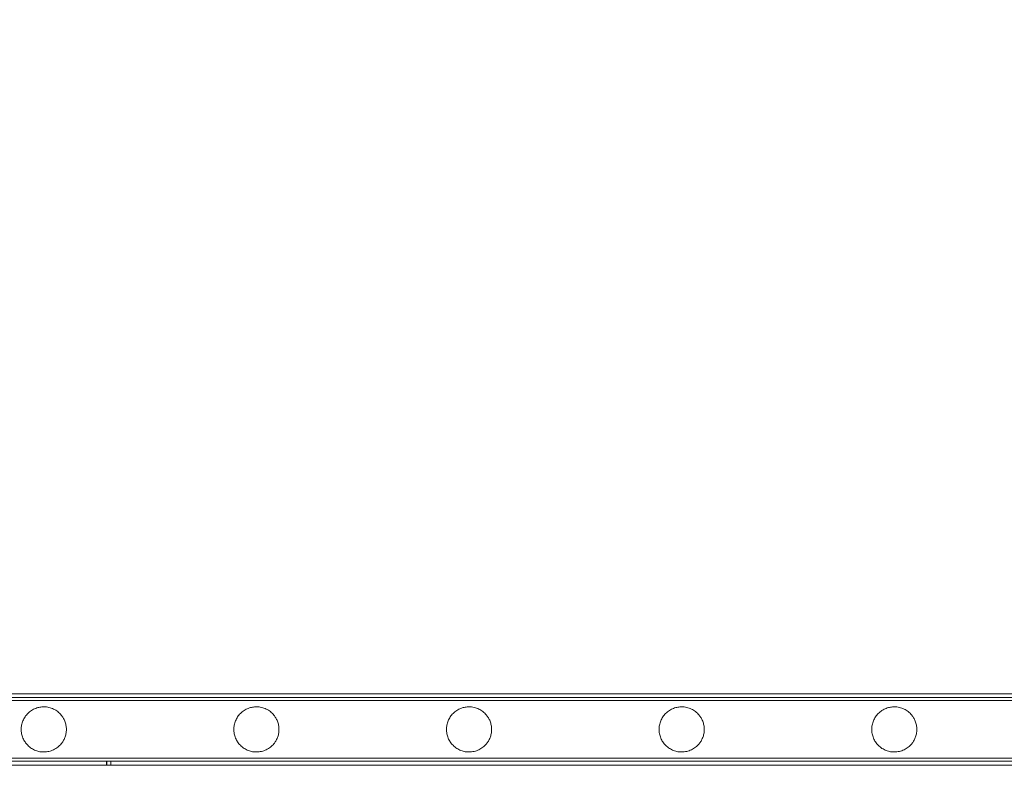
# Model space of a CAD drawing. Units: millimetres. Extents: x 70844 to 85089, y 26925 to 38080.
# Drawn here: x 77314 to 77778, y 33109 to 33460 of the extents above; entities that cross this region are included whole.
import ezdxf

# ---------------------------------------------------------------- set-up
doc = ezdxf.new("R2010")
doc.units = ezdxf.units.MM

# ---------------------------------------------------------------- blocks, each defined once
blk = doc.blocks.new('A$C4B7030C6')
at = {"color": 0, "linetype": 'Continuous', "lineweight": 0}
for p, q in [((34876.66, 14922.81), (34060.88, 14922.81)), ((34889.4, 14920.96), (34011.33, 14920.96)), ((34876.66, 14919.56), (34055.03, 14919.56)), ((34011.33, 14890.96), (34889.4, 14890.96)), ((34876.66, 14892.36), (34055.03, 14892.36)), ((34876.66, 14889.11), (34060.88, 14889.11)), ((34227.4, 14888.96), (34227.4, 14890.96)), ((34227.57, 14888.96), (34227.57, 14890.96)), ((34229.4, 14890.96), (34229.4, 14888.96))]:
    blk.add_line(p, q, dxfattribs=at)
for points, knots in [([(34187.16, 14905.96), (34187.16, 14906.63), (34187.22, 14907.31), (34187.49, 14908.68), (34187.69, 14909.37), (34188.23, 14910.67), (34188.57, 14911.3), (34189.34, 14912.45), (34189.78, 14912.98), (34190.77, 14913.99), (34191.37, 14914.48), (34192.32, 14915.1), (34192.65, 14915.28), (34193.31, 14915.62), (34193.65, 14915.77), (34194.32, 14916.03), (34194.66, 14916.14), (34195.33, 14916.32), (34195.66, 14916.39), (34196.62, 14916.56), (34197.24, 14916.61), (34198.65, 14916.61), (34199.45, 14916.51), (34200.99, 14916.15), (34201.73, 14915.89), (34203.11, 14915.22), (34203.77, 14914.82), (34204.98, 14913.87), (34205.53, 14913.33), (34206.35, 14912.34), (34206.66, 14911.91), (34207.23, 14910.95), (34207.5, 14910.42), (34207.95, 14909.27), (34208.13, 14908.65), (34208.39, 14907.35), (34208.46, 14906.67), (34208.46, 14905.96)], [17.200961, 17.200961, 17.200961, 17.200961, 19.200771, 19.200771, 21.200582, 21.200582, 23.200392, 23.200392, 25.200202, 25.200202, 27.500632, 27.500632, 28.650847, 28.650847, 29.801062, 29.801062, 30.951277, 30.951277, 32.101492, 32.101492, 34.401922, 34.401922, 37.800617, 37.800617, 41.199311, 41.199311, 44.598006, 44.598006, 47.996701, 47.996701, 50.119867, 50.119867, 52.243032, 52.243032, 54.366198, 54.366198, 56.489364, 56.489364, 56.489364, 56.489364]), ([(34287.48, 14905.96), (34287.48, 14906.63), (34287.54, 14907.31), (34287.81, 14908.68), (34288.01, 14909.37), (34288.55, 14910.67), (34288.89, 14911.3), (34289.66, 14912.45), (34290.1, 14912.98), (34291.09, 14913.99), (34291.69, 14914.48), (34292.64, 14915.1), (34292.97, 14915.28), (34293.63, 14915.62), (34293.97, 14915.77), (34294.64, 14916.03), (34294.98, 14916.14), (34295.65, 14916.32), (34295.98, 14916.39), (34296.94, 14916.56), (34297.56, 14916.61), (34298.97, 14916.61), (34299.77, 14916.51), (34301.31, 14916.15), (34302.05, 14915.89), (34303.43, 14915.22), (34304.09, 14914.82), (34305.3, 14913.87), (34305.85, 14913.33), (34306.67, 14912.34), (34306.98, 14911.91), (34307.55, 14910.95), (34307.82, 14910.42), (34308.27, 14909.27), (34308.45, 14908.65), (34308.71, 14907.35), (34308.78, 14906.67), (34308.78, 14905.96)], [17.200961, 17.200961, 17.200961, 17.200961, 19.200771, 19.200771, 21.200582, 21.200582, 23.200392, 23.200392, 25.200202, 25.200202, 27.500632, 27.500632, 28.650847, 28.650847, 29.801062, 29.801062, 30.951277, 30.951277, 32.101492, 32.101492, 34.401922, 34.401922, 37.800617, 37.800617, 41.199311, 41.199311, 44.598006, 44.598006, 47.996701, 47.996701, 50.119867, 50.119867, 52.243032, 52.243032, 54.366198, 54.366198, 56.489364, 56.489364, 56.489364, 56.489364]), ([(34387.8, 14905.96), (34387.8, 14906.63), (34387.86, 14907.31), (34388.13, 14908.68), (34388.33, 14909.37), (34388.87, 14910.67), (34389.21, 14911.3), (34389.98, 14912.45), (34390.42, 14912.98), (34391.41, 14913.99), (34392.01, 14914.48), (34392.96, 14915.1), (34393.29, 14915.28), (34393.95, 14915.62), (34394.29, 14915.77), (34394.96, 14916.03), (34395.3, 14916.14), (34395.97, 14916.32), (34396.3, 14916.39), (34397.26, 14916.56), (34397.88, 14916.61), (34399.29, 14916.61), (34400.09, 14916.51), (34401.63, 14916.15), (34402.37, 14915.89), (34403.75, 14915.22), (34404.41, 14914.82), (34405.62, 14913.87), (34406.17, 14913.33), (34406.99, 14912.34), (34407.3, 14911.91), (34407.87, 14910.95), (34408.14, 14910.42), (34408.59, 14909.27), (34408.77, 14908.65), (34409.03, 14907.35), (34409.1, 14906.67), (34409.1, 14905.96)], [17.200961, 17.200961, 17.200961, 17.200961, 19.200771, 19.200771, 21.200582, 21.200582, 23.200392, 23.200392, 25.200202, 25.200202, 27.500632, 27.500632, 28.650847, 28.650847, 29.801062, 29.801062, 30.951277, 30.951277, 32.101492, 32.101492, 34.401922, 34.401922, 37.800617, 37.800617, 41.199311, 41.199311, 44.598006, 44.598006, 47.996701, 47.996701, 50.119867, 50.119867, 52.243032, 52.243032, 54.366198, 54.366198, 56.489364, 56.489364, 56.489364, 56.489364]), ([(34488.12, 14905.96), (34488.12, 14906.63), (34488.18, 14907.31), (34488.45, 14908.68), (34488.65, 14909.37), (34489.19, 14910.67), (34489.53, 14911.3), (34490.3, 14912.45), (34490.74, 14912.98), (34491.73, 14913.99), (34492.33, 14914.48), (34493.28, 14915.1), (34493.61, 14915.28), (34494.27, 14915.62), (34494.61, 14915.77), (34495.28, 14916.03), (34495.62, 14916.14), (34496.29, 14916.32), (34496.62, 14916.39), (34497.58, 14916.56), (34498.2, 14916.61), (34499.61, 14916.61), (34500.41, 14916.51), (34501.95, 14916.15), (34502.69, 14915.89), (34504.07, 14915.22), (34504.73, 14914.82), (34505.94, 14913.87), (34506.49, 14913.33), (34507.31, 14912.34), (34507.62, 14911.91), (34508.19, 14910.95), (34508.46, 14910.42), (34508.91, 14909.27), (34509.09, 14908.65), (34509.35, 14907.35), (34509.42, 14906.67), (34509.42, 14905.96)], [17.200961, 17.200961, 17.200961, 17.200961, 19.200771, 19.200771, 21.200582, 21.200582, 23.200392, 23.200392, 25.200202, 25.200202, 27.500632, 27.500632, 28.650847, 28.650847, 29.801062, 29.801062, 30.951277, 30.951277, 32.101492, 32.101492, 34.401922, 34.401922, 37.800617, 37.800617, 41.199311, 41.199311, 44.598006, 44.598006, 47.996701, 47.996701, 50.119867, 50.119867, 52.243032, 52.243032, 54.366198, 54.366198, 56.489364, 56.489364, 56.489364, 56.489364]), ([(34588.44, 14905.96), (34588.44, 14906.63), (34588.5, 14907.31), (34588.77, 14908.68), (34588.97, 14909.37), (34589.51, 14910.67), (34589.85, 14911.3), (34590.62, 14912.45), (34591.06, 14912.98), (34592.05, 14913.99), (34592.65, 14914.48), (34593.6, 14915.1), (34593.93, 14915.28), (34594.59, 14915.62), (34594.93, 14915.77), (34595.6, 14916.03), (34595.94, 14916.14), (34596.61, 14916.32), (34596.94, 14916.39), (34597.9, 14916.56), (34598.52, 14916.61), (34599.93, 14916.61), (34600.73, 14916.51), (34602.27, 14916.15), (34603.01, 14915.89), (34604.39, 14915.22), (34605.05, 14914.82), (34606.26, 14913.87), (34606.81, 14913.33), (34607.63, 14912.34), (34607.94, 14911.91), (34608.51, 14910.95), (34608.78, 14910.42), (34609.23, 14909.27), (34609.41, 14908.65), (34609.67, 14907.35), (34609.74, 14906.67), (34609.74, 14905.96)], [17.200961, 17.200961, 17.200961, 17.200961, 19.200771, 19.200771, 21.200582, 21.200582, 23.200392, 23.200392, 25.200202, 25.200202, 27.500632, 27.500632, 28.650847, 28.650847, 29.801062, 29.801062, 30.951277, 30.951277, 32.101492, 32.101492, 34.401922, 34.401922, 37.800617, 37.800617, 41.199311, 41.199311, 44.598006, 44.598006, 47.996701, 47.996701, 50.119867, 50.119867, 52.243032, 52.243032, 54.366198, 54.366198, 56.489364, 56.489364, 56.489364, 56.489364]), ([(34208.46, 14905.96), (34208.46, 14905.25), (34208.39, 14904.57), (34208.13, 14903.26), (34207.95, 14902.65), (34207.5, 14901.5), (34207.23, 14900.97), (34206.66, 14900.01), (34206.35, 14899.57), (34205.53, 14898.59), (34204.98, 14898.05), (34203.77, 14897.1), (34203.11, 14896.69), (34201.73, 14896.03), (34200.99, 14895.77), (34199.45, 14895.41), (34198.65, 14895.31), (34197.81, 14895.31), (34197.24, 14895.31), (34196.62, 14895.35), (34195.66, 14895.52), (34195.33, 14895.6), (34194.66, 14895.78), (34194.32, 14895.89), (34193.65, 14896.15), (34193.31, 14896.3), (34192.65, 14896.63), (34192.32, 14896.82), (34191.37, 14897.44), (34190.77, 14897.93), (34189.78, 14898.93), (34189.34, 14899.46), (34188.57, 14900.62), (34188.23, 14901.24), (34187.69, 14902.55), (34187.49, 14903.23), (34187.22, 14904.6), (34187.16, 14905.29), (34187.16, 14905.96)], [56.489364, 56.489364, 56.489364, 56.489364, 58.61253, 58.61253, 60.735695, 60.735695, 62.858861, 62.858861, 64.982027, 64.982027, 68.380722, 68.380722, 71.779416, 71.779416, 75.178111, 75.178111, 78.576806, 78.576806, 78.576806, 80.877236, 80.877236, 82.027451, 82.027451, 83.177666, 83.177666, 84.327881, 84.327881, 85.478096, 85.478096, 87.778525, 87.778525, 89.778336, 89.778336, 91.778146, 91.778146, 93.777957, 93.777957, 95.777767, 95.777767, 95.777767, 95.777767]), ([(34308.78, 14905.96), (34308.78, 14905.25), (34308.71, 14904.57), (34308.45, 14903.26), (34308.27, 14902.65), (34307.82, 14901.5), (34307.55, 14900.97), (34306.98, 14900.01), (34306.67, 14899.57), (34305.85, 14898.59), (34305.3, 14898.05), (34304.09, 14897.1), (34303.43, 14896.69), (34302.05, 14896.03), (34301.31, 14895.77), (34299.77, 14895.41), (34298.97, 14895.31), (34298.13, 14895.31), (34297.56, 14895.31), (34296.94, 14895.35), (34295.98, 14895.52), (34295.65, 14895.6), (34294.98, 14895.78), (34294.64, 14895.89), (34293.97, 14896.15), (34293.63, 14896.3), (34292.97, 14896.63), (34292.64, 14896.82), (34291.69, 14897.44), (34291.09, 14897.93), (34290.1, 14898.93), (34289.66, 14899.46), (34288.89, 14900.62), (34288.55, 14901.24), (34288.01, 14902.55), (34287.81, 14903.23), (34287.54, 14904.6), (34287.48, 14905.29), (34287.48, 14905.96)], [56.489364, 56.489364, 56.489364, 56.489364, 58.61253, 58.61253, 60.735695, 60.735695, 62.858861, 62.858861, 64.982027, 64.982027, 68.380722, 68.380722, 71.779416, 71.779416, 75.178111, 75.178111, 78.576806, 78.576806, 78.576806, 80.877236, 80.877236, 82.027451, 82.027451, 83.177666, 83.177666, 84.327881, 84.327881, 85.478096, 85.478096, 87.778525, 87.778525, 89.778336, 89.778336, 91.778146, 91.778146, 93.777957, 93.777957, 95.777767, 95.777767, 95.777767, 95.777767]), ([(34409.1, 14905.96), (34409.1, 14905.25), (34409.03, 14904.57), (34408.77, 14903.26), (34408.59, 14902.65), (34408.14, 14901.5), (34407.87, 14900.97), (34407.3, 14900.01), (34406.99, 14899.57), (34406.17, 14898.59), (34405.62, 14898.05), (34404.41, 14897.1), (34403.75, 14896.69), (34402.37, 14896.03), (34401.63, 14895.77), (34400.09, 14895.41), (34399.29, 14895.31), (34398.45, 14895.31), (34397.88, 14895.31), (34397.26, 14895.35), (34396.3, 14895.52), (34395.97, 14895.6), (34395.3, 14895.78), (34394.96, 14895.89), (34394.29, 14896.15), (34393.95, 14896.3), (34393.29, 14896.63), (34392.96, 14896.82), (34392.01, 14897.44), (34391.41, 14897.93), (34390.42, 14898.93), (34389.98, 14899.46), (34389.21, 14900.62), (34388.87, 14901.24), (34388.33, 14902.55), (34388.13, 14903.23), (34387.86, 14904.6), (34387.8, 14905.29), (34387.8, 14905.96)], [56.489364, 56.489364, 56.489364, 56.489364, 58.61253, 58.61253, 60.735695, 60.735695, 62.858861, 62.858861, 64.982027, 64.982027, 68.380722, 68.380722, 71.779416, 71.779416, 75.178111, 75.178111, 78.576806, 78.576806, 78.576806, 80.877236, 80.877236, 82.027451, 82.027451, 83.177666, 83.177666, 84.327881, 84.327881, 85.478096, 85.478096, 87.778525, 87.778525, 89.778336, 89.778336, 91.778146, 91.778146, 93.777957, 93.777957, 95.777767, 95.777767, 95.777767, 95.777767]), ([(34509.42, 14905.96), (34509.42, 14905.25), (34509.35, 14904.57), (34509.09, 14903.26), (34508.91, 14902.65), (34508.46, 14901.5), (34508.19, 14900.97), (34507.62, 14900.01), (34507.31, 14899.57), (34506.49, 14898.59), (34505.94, 14898.05), (34504.73, 14897.1), (34504.07, 14896.69), (34502.69, 14896.03), (34501.95, 14895.77), (34500.41, 14895.41), (34499.61, 14895.31), (34498.77, 14895.31), (34498.2, 14895.31), (34497.58, 14895.35), (34496.62, 14895.52), (34496.29, 14895.6), (34495.62, 14895.78), (34495.28, 14895.89), (34494.61, 14896.15), (34494.27, 14896.3), (34493.61, 14896.63), (34493.28, 14896.82), (34492.33, 14897.44), (34491.73, 14897.93), (34490.74, 14898.93), (34490.3, 14899.46), (34489.53, 14900.62), (34489.19, 14901.24), (34488.65, 14902.55), (34488.45, 14903.23), (34488.18, 14904.6), (34488.12, 14905.29), (34488.12, 14905.96)], [56.489364, 56.489364, 56.489364, 56.489364, 58.61253, 58.61253, 60.735695, 60.735695, 62.858861, 62.858861, 64.982027, 64.982027, 68.380722, 68.380722, 71.779416, 71.779416, 75.178111, 75.178111, 78.576806, 78.576806, 78.576806, 80.877236, 80.877236, 82.027451, 82.027451, 83.177666, 83.177666, 84.327881, 84.327881, 85.478096, 85.478096, 87.778525, 87.778525, 89.778336, 89.778336, 91.778146, 91.778146, 93.777957, 93.777957, 95.777767, 95.777767, 95.777767, 95.777767]), ([(34609.74, 14905.96), (34609.74, 14905.25), (34609.67, 14904.57), (34609.41, 14903.26), (34609.23, 14902.65), (34608.78, 14901.5), (34608.51, 14900.97), (34607.94, 14900.01), (34607.63, 14899.57), (34606.81, 14898.59), (34606.26, 14898.05), (34605.05, 14897.1), (34604.39, 14896.69), (34603.01, 14896.03), (34602.27, 14895.77), (34600.73, 14895.41), (34599.93, 14895.31), (34599.09, 14895.31), (34598.52, 14895.31), (34597.9, 14895.35), (34596.94, 14895.52), (34596.61, 14895.6), (34595.94, 14895.78), (34595.6, 14895.89), (34594.93, 14896.15), (34594.59, 14896.3), (34593.93, 14896.63), (34593.6, 14896.82), (34592.65, 14897.44), (34592.05, 14897.93), (34591.06, 14898.93), (34590.62, 14899.46), (34589.85, 14900.62), (34589.51, 14901.24), (34588.97, 14902.55), (34588.77, 14903.23), (34588.5, 14904.6), (34588.44, 14905.29), (34588.44, 14905.96)], [56.489364, 56.489364, 56.489364, 56.489364, 58.61253, 58.61253, 60.735695, 60.735695, 62.858861, 62.858861, 64.982027, 64.982027, 68.380722, 68.380722, 71.779416, 71.779416, 75.178111, 75.178111, 78.576806, 78.576806, 78.576806, 80.877236, 80.877236, 82.027451, 82.027451, 83.177666, 83.177666, 84.327881, 84.327881, 85.478096, 85.478096, 87.778525, 87.778525, 89.778336, 89.778336, 91.778146, 91.778146, 93.777957, 93.777957, 95.777767, 95.777767, 95.777767, 95.777767])]:
    blk.add_open_spline(points, degree=3, knots=knots, dxfattribs=at)

msp = doc.modelspace()

# ---------------------------------------------------------------- linework, layer by layer
msp.add_open_spline([(74864.472, 27752.06), (73987.659, 28618.055, -3.639), (73633.876, 30817.8, -2550.031), (71373.559, 31670.871, 183.006), (71335.861, 33835.366, -74.803), (73273.378, 35419.822, 37.504), (75354.031, 35041.014, -3.126), (77288.954, 34827.441, 0.663), (77832.581, 35893.996, -0.08), (79116.808, 35596.624, 0.02), (78218.721, 37355.281, -0.018), (80898.476, 37747.859, 0.006), (82906.691, 36907.494, -0.002), (83814.89, 34667.624, 0.001), (85585.825, 32659.948, 0), (83907.877, 30158.833, 0), (82860.05, 28046.462, 0.002), (80417.332, 26678.286, -0.003), (79184.087, 27496.067, 0.007), (77913.681, 28033.926, -0.009), (76738.389, 26534.106, 0.471), (75319.851, 27304.348, -0.928), (74867.706, 27748.866, 0.013), (74864.472, 27752.06)], degree=3, knots=[0, 0, 0, 0, 3700.303132, 6338.2928731, 7315.7545026, 9588.0151882, 12647.9126817, 13611.3522873, 14974.1238975, 15572.3367744, 16419.2953572, 18604.3552299, 20644.6900174, 23145.0577178, 25587.1480332, 27613.4571638, 31116.4153406, 33035.8328499, 34952.5309646, 35148.4505725, 37105.3059893, 38994.4235136, 39008.0716052, 39008.0716052, 39008.0716052, 39008.0716052])

# ---------------------------------------------------------------- block references
msp.add_blockref('A$C4B7030C6', (43127.46, 18219.591))

doc.saveas('drawing.dxf')
